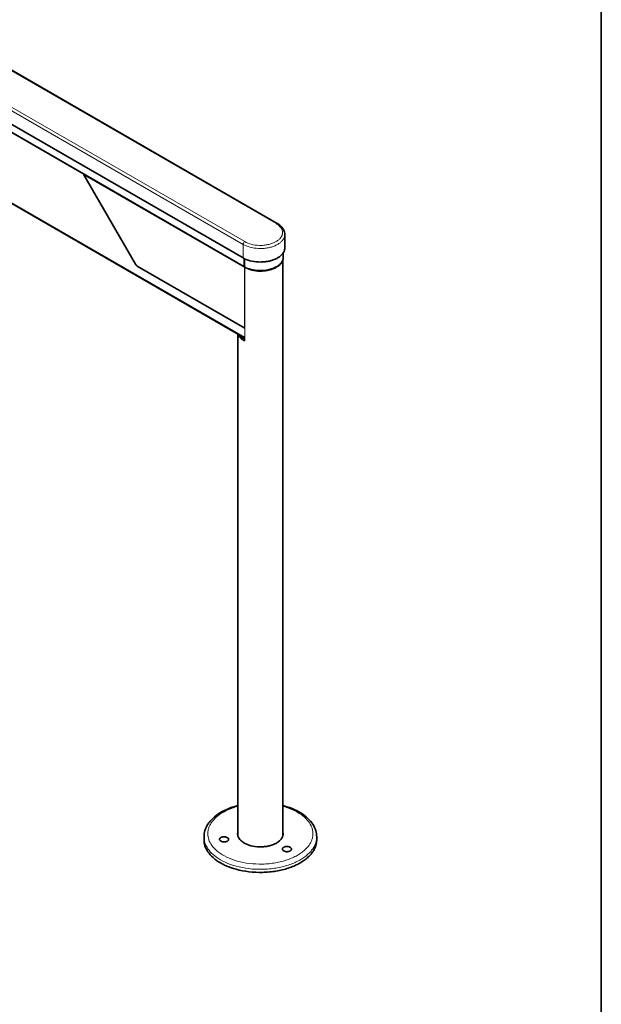
# Model space of a CAD drawing. Extents: x 10 to 420, y 10 to 287.
# Drawn here: x 379 to 410, y 208 to 261 of the extents above; entities that cross this region are included whole.
import ezdxf

# ---------------------------------------------------------------- set-up
doc = ezdxf.new("R2010")
doc.units = 0

msp = doc.modelspace()

# ---------------------------------------------------------------- linework, layer by layer
at = {"color": 7, "lineweight": 35}
for p, q in [((410, 10), (410, 287)), ((350.594, 274.107), (392.738, 249.776)), ((390.924, 247.941), (348.781, 272.273)), ((390.968, 247.486), (369.924, 259.635)), ((371.656, 254.841), (391.008, 243.668)), ((382.442, 252.37), (385.194, 247.603)), ((393.143, 248.472), (393.143, 249.19)), ((393.063, 247.965), (393.063, 248.212)), ((390.994, 247.459), (390.994, 247.903)), ((390.995, 247.459), (390.995, 247.903)), ((393.049, 217.192), (393.049, 247.859)), ((391.008, 244.202), (385.289, 247.503)), ((390.995, 247.459), (390.994, 247.459)), ((390.995, 247.459), (390.994, 247.459)), ((392.692, 247.459), (392.706, 247.467)), ((390.637, 217.192), (390.637, 243.882)), ((388.843, 216.922), (388.843, 217.085)), ((394.843, 216.922), (394.843, 217.086))]:
    msp.add_line(p, q, dxfattribs=at)
at = {"color": 7, "lineweight": 13}
for p, q in [((350.534, 274.102), (392.678, 249.77)), ((348.781, 272.991), (390.924, 248.659)), ((348.865, 273.138), (391.009, 248.806)), ((390.959, 247.504), (369.916, 259.654)), ((371.631, 254.896), (391.008, 243.709)), ((382.462, 252.35), (385.201, 247.606)), ((382.462, 252.35), (390.992, 247.425)), ((390.924, 247.941), (390.924, 248.659)), ((390.959, 247.921), (390.959, 247.504)), ((385.201, 247.606), (385.194, 247.603)), ((390.992, 244.224), (385.281, 247.522)), ((390.992, 244.224), (390.992, 247.425)), ((391.02, 243.554), (391.02, 247.408)), ((390.991, 243.571), (391.008, 243.58))]:
    msp.add_line(p, q, dxfattribs=at)
at = {"color": 7, "lineweight": 35}
for points in [[(382.442, 252.37), (382.437, 252.38), (382.434, 252.39), (382.433, 252.398), (382.434, 252.405), (382.437, 252.411)], [(393.143, 249.19), (393.14, 249.247), (393.131, 249.304), (393.115, 249.36), (393.092, 249.416), (393.064, 249.471), (393.029, 249.524), (392.987, 249.577), (392.938, 249.628), (392.882, 249.677), (392.819, 249.724), (392.749, 249.769), (392.738, 249.776)], [(390.924, 247.941), (391.004, 247.899), (391.091, 247.859), (391.186, 247.824), (391.287, 247.793), (391.395, 247.767), (391.507, 247.747), (391.622, 247.732), (391.741, 247.723), (391.861, 247.721), (391.921, 247.722), (391.981, 247.725), (392.04, 247.73), (392.099, 247.736), (392.157, 247.743), (392.215, 247.752), (392.271, 247.763), (392.327, 247.775), (392.38, 247.788), (392.433, 247.803), (392.484, 247.819), (392.534, 247.836), (392.581, 247.854), (392.628, 247.873), (392.672, 247.893), (392.714, 247.914), (392.754, 247.936), (392.792, 247.959), (392.828, 247.982), (392.863, 248.006), (392.894, 248.03), (392.924, 248.055), (392.952, 248.08), (392.978, 248.106), (393.002, 248.131), (393.024, 248.157), (393.044, 248.183), (393.062, 248.21), (393.078, 248.236), (393.092, 248.263), (393.104, 248.289), (393.115, 248.316), (393.124, 248.342), (393.131, 248.369), (393.137, 248.395), (393.14, 248.421), (393.143, 248.472)], [(392.706, 247.467), (392.743, 247.489), (392.777, 247.512), (392.809, 247.535), (392.84, 247.559), (392.868, 247.583), (392.894, 247.608), (392.918, 247.633), (392.941, 247.658), (392.961, 247.683), (392.979, 247.708), (392.995, 247.734), (393.01, 247.76), (393.023, 247.785), (393.034, 247.811), (393.043, 247.837), (393.05, 247.862), (393.056, 247.888), (393.06, 247.914), (393.062, 247.939), (393.063, 247.965), (393.063, 247.965)], [(385.289, 247.503), (385.26, 247.523), (385.232, 247.55), (385.206, 247.584), (385.194, 247.603)], [(390.995, 247.459), (391.074, 247.419), (391.16, 247.382), (391.254, 247.349), (391.354, 247.32), (391.459, 247.297), (391.569, 247.279), (391.683, 247.267), (391.798, 247.262), (391.915, 247.262), (391.972, 247.265), (392.03, 247.269), (392.087, 247.275), (392.144, 247.283), (392.199, 247.292), (392.254, 247.302), (392.307, 247.314), (392.359, 247.327), (392.41, 247.342), (392.459, 247.357), (392.506, 247.374), (392.552, 247.392), (392.596, 247.411), (392.638, 247.431), (392.706, 247.467)], [(390.995, 247.459), (391.072, 247.419), (391.156, 247.381), (391.248, 247.348), (391.346, 247.319), (391.45, 247.295), (391.558, 247.276), (391.67, 247.264), (391.785, 247.257), (391.9, 247.257), (391.957, 247.259), (392.015, 247.263), (392.071, 247.269), (392.128, 247.276), (392.183, 247.285), (392.237, 247.295), (392.29, 247.306), (392.342, 247.319), (392.392, 247.333), (392.442, 247.349), (392.489, 247.365), (392.534, 247.383), (392.578, 247.401), (392.62, 247.421), (392.692, 247.459)], [(390.846, 243.762), (390.888, 243.715), (390.937, 243.67), (390.995, 243.626), (391.008, 243.617)], [(388.843, 217.086), (388.847, 217.171), (388.856, 217.255), (388.872, 217.34), (388.894, 217.424), (388.923, 217.507), (388.958, 217.59), (389, 217.673), (389.049, 217.754), (389.104, 217.834), (389.135, 217.875), (389.167, 217.914), (389.201, 217.955), (389.237, 217.995), (389.313, 218.071), (389.397, 218.146), (389.489, 218.22), (389.587, 218.291), (389.694, 218.36), (389.807, 218.427), (389.928, 218.49), (390.057, 218.55), (390.192, 218.607), (390.334, 218.66), (390.483, 218.708), (390.637, 218.752)], [(393.923, 218.402), (393.803, 218.467), (393.676, 218.53), (393.542, 218.588), (393.4, 218.643), (393.252, 218.693), (393.098, 218.739), (393.049, 218.752)], [(394.843, 217.086), (394.84, 217.171), (394.831, 217.256), (394.815, 217.34), (394.792, 217.424), (394.763, 217.508), (394.728, 217.59), (394.686, 217.673), (394.638, 217.754), (394.583, 217.835), (394.52, 217.914), (394.451, 217.992), (394.375, 218.069), (394.291, 218.145), (394.2, 218.218), (394.101, 218.29), (393.995, 218.359), (393.923, 218.402)], [(390.637, 217.306), (390.634, 217.277), (390.633, 217.249)], [(393.053, 217.249), (393.052, 217.277), (393.049, 217.306)], [(388.843, 216.922), (388.847, 216.842), (388.856, 216.762), (388.872, 216.682), (388.895, 216.603), (388.924, 216.523), (388.96, 216.444), (389.003, 216.365), (389.053, 216.286), (389.111, 216.208), (389.175, 216.13), (389.248, 216.054), (389.328, 215.978), (389.417, 215.904), (389.513, 215.832), (389.617, 215.761), (389.729, 215.693), (389.849, 215.628), (389.977, 215.566), (390.113, 215.507), (390.255, 215.453), (390.405, 215.402), (390.561, 215.356), (390.723, 215.316), (390.89, 215.28), (391.061, 215.25), (391.236, 215.226), (391.415, 215.208), (391.595, 215.196), (391.777, 215.191), (391.96, 215.191), (392.051, 215.194), (392.141, 215.199), (392.232, 215.205), (392.322, 215.212), (392.411, 215.222), (392.5, 215.232), (392.588, 215.244), (392.675, 215.258), (392.762, 215.273), (392.847, 215.29), (392.931, 215.308), (393.013, 215.327), (393.095, 215.348), (393.175, 215.37), (393.253, 215.393), (393.33, 215.418), (393.405, 215.443), (393.479, 215.47), (393.551, 215.498), (393.621, 215.527), (393.689, 215.557), (393.755, 215.588), (393.82, 215.619), (393.882, 215.652), (393.942, 215.685), (394.001, 215.719), (394.057, 215.753), (394.112, 215.789), (394.164, 215.825), (394.214, 215.861), (394.262, 215.898), (394.309, 215.935), (394.352, 215.973), (394.395, 216.011), (394.435, 216.049), (394.473, 216.088), (394.508, 216.127), (394.543, 216.166), (394.575, 216.206), (394.605, 216.245), (394.633, 216.285), (394.659, 216.325), (394.684, 216.365), (394.706, 216.405), (394.727, 216.445), (394.746, 216.485), (394.763, 216.525), (394.779, 216.565), (394.793, 216.605), (394.805, 216.645), (394.815, 216.686), (394.824, 216.726), (394.831, 216.766), (394.837, 216.806), (394.84, 216.846), (394.843, 216.886), (394.843, 216.922)], [(390.151, 216.95), (390.151, 216.961), (390.148, 216.973), (390.138, 216.995), (390.122, 217.017), (390.098, 217.037), (390.066, 217.056), (390.027, 217.072), (389.981, 217.083), (389.931, 217.088), (389.88, 217.087), (389.854, 217.085), (389.83, 217.08), (389.806, 217.075), (389.784, 217.068), (389.764, 217.059), (389.746, 217.05), (389.73, 217.04), (389.715, 217.03), (389.703, 217.019), (389.693, 217.007), (389.685, 216.996), (389.679, 216.984), (389.675, 216.973), (389.672, 216.961), (389.671, 216.95)], [(389.671, 216.95), (389.674, 216.93), (389.681, 216.911)], [(389.681, 216.911), (389.696, 216.889), (389.718, 216.868), (389.748, 216.849), (389.785, 216.832), (389.829, 216.82), (389.878, 216.813), (389.93, 216.812), (389.955, 216.814), (389.98, 216.817), (390.004, 216.822), (390.027, 216.829), (390.048, 216.836), (390.068, 216.845), (390.085, 216.854), (390.1, 216.865), (390.114, 216.875), (390.125, 216.887), (390.134, 216.898), (390.141, 216.909), (390.146, 216.921), (390.15, 216.933), (390.151, 216.95)], [(390.633, 217.249), (390.634, 217.223), (390.637, 217.198), (390.646, 217.147), (390.662, 217.097), (390.685, 217.047), (390.715, 216.997), (390.752, 216.947), (390.797, 216.898), (390.849, 216.851), (390.909, 216.805), (390.977, 216.761), (390.988, 216.755)], [(390.988, 216.755), (391.065, 216.714), (391.15, 216.676), (391.242, 216.643), (391.34, 216.614), (391.444, 216.589), (391.553, 216.571), (391.666, 216.558), (391.78, 216.551), (391.896, 216.551), (391.954, 216.553), (392.011, 216.557), (392.068, 216.562), (392.125, 216.569), (392.18, 216.578), (392.235, 216.588), (392.288, 216.599), (392.341, 216.612), (392.391, 216.626), (392.441, 216.641), (392.488, 216.658), (392.535, 216.675), (392.579, 216.694), (392.621, 216.714), (392.661, 216.734), (392.7, 216.755), (392.736, 216.777), (392.771, 216.8), (392.803, 216.823), (392.833, 216.847), (392.861, 216.871), (392.887, 216.895), (392.911, 216.92), (392.933, 216.945), (392.953, 216.97), (392.971, 216.996), (392.987, 217.021), (393.001, 217.046), (393.014, 217.072), (393.025, 217.098), (393.034, 217.123), (393.041, 217.149), (393.046, 217.174), (393.05, 217.2), (393.053, 217.249)], [(393.498, 216.432), (393.497, 216.444), (393.494, 216.455), (393.485, 216.477), (393.468, 216.499), (393.444, 216.52), (393.412, 216.538), (393.373, 216.554), (393.327, 216.565), (393.277, 216.57), (393.226, 216.57), (393.2, 216.567), (393.176, 216.563), (393.153, 216.557), (393.13, 216.55), (393.11, 216.542), (393.092, 216.533), (393.076, 216.523), (393.061, 216.512), (393.049, 216.501), (393.039, 216.49), (393.031, 216.478), (393.025, 216.467), (393.021, 216.455), (393.018, 216.444), (393.018, 216.432)], [(393.018, 216.432), (393.02, 216.413), (393.027, 216.393)], [(393.027, 216.393), (393.042, 216.371), (393.064, 216.35), (393.094, 216.331), (393.131, 216.315), (393.175, 216.302), (393.224, 216.295), (393.276, 216.294), (393.301, 216.296), (393.326, 216.3), (393.35, 216.305), (393.373, 216.311), (393.394, 216.318), (393.414, 216.327), (393.431, 216.337), (393.447, 216.347), (393.46, 216.358), (393.471, 216.369), (393.48, 216.38), (393.487, 216.392), (393.492, 216.403), (393.496, 216.415), (393.498, 216.432)]]:
    msp.add_lwpolyline(points, dxfattribs=at)
at = {"color": 7, "lineweight": 13}
for points in [[(382.442, 252.37), (382.45, 252.36), (382.462, 252.35)], [(382.462, 252.35), (382.455, 252.362), (382.45, 252.374), (382.447, 252.386), (382.446, 252.398), (382.447, 252.405)], [(391.009, 248.806), (391.085, 248.766), (391.169, 248.729), (391.26, 248.696), (391.357, 248.667), (391.461, 248.644), (391.568, 248.626), (391.68, 248.613), (391.793, 248.607), (391.908, 248.608), (391.965, 248.61), (392.021, 248.615), (392.077, 248.62), (392.133, 248.628), (392.187, 248.637), (392.241, 248.647), (392.293, 248.658), (392.345, 248.671), (392.394, 248.686), (392.443, 248.701), (392.489, 248.718), (392.534, 248.736), (392.577, 248.754), (392.618, 248.774), (392.657, 248.795), (392.694, 248.816), (392.729, 248.838), (392.762, 248.861), (392.793, 248.884), (392.822, 248.907), (392.848, 248.931), (392.873, 248.956), (392.896, 248.98), (392.917, 249.005), (392.935, 249.03), (392.952, 249.055), (392.967, 249.08), (392.98, 249.105), (392.991, 249.13), (393.001, 249.156), (393.009, 249.181), (393.015, 249.206), (393.019, 249.231), (393.022, 249.257), (393.023, 249.282), (393.023, 249.307), (393.017, 249.357), (393.005, 249.407), (392.987, 249.457), (392.961, 249.506), (392.929, 249.556), (392.889, 249.604), (392.841, 249.652), (392.786, 249.698), (392.723, 249.742), (392.678, 249.77)], [(392.738, 249.776), (392.73, 249.779), (392.722, 249.781), (392.704, 249.78), (392.683, 249.773), (392.678, 249.77)], [(390.924, 248.659), (391.004, 248.617), (391.091, 248.578), (391.186, 248.543), (391.287, 248.512), (391.395, 248.486), (391.507, 248.465), (391.622, 248.451), (391.741, 248.442), (391.861, 248.44), (391.921, 248.441), (391.981, 248.444), (392.04, 248.448), (392.099, 248.454), (392.157, 248.462), (392.215, 248.471), (392.271, 248.481), (392.327, 248.493), (392.38, 248.507), (392.433, 248.521), (392.484, 248.537), (392.534, 248.554), (392.581, 248.572), (392.628, 248.592), (392.672, 248.612), (392.714, 248.633), (392.754, 248.655), (392.792, 248.677), (392.828, 248.7), (392.863, 248.724), (392.894, 248.748), (392.924, 248.773), (392.952, 248.798), (392.978, 248.824), (393.002, 248.85), (393.024, 248.876), (393.044, 248.902), (393.062, 248.928), (393.078, 248.954), (393.092, 248.981), (393.104, 249.007), (393.115, 249.034), (393.124, 249.06), (393.131, 249.087), (393.137, 249.113), (393.14, 249.14), (393.143, 249.19)], [(391.009, 248.806), (390.986, 248.789), (390.963, 248.765), (390.944, 248.734), (390.937, 248.718), (390.931, 248.701), (390.927, 248.685), (390.924, 248.669), (390.924, 248.659)], [(391.02, 247.408), (391.1, 247.368), (391.188, 247.332), (391.282, 247.3), (391.383, 247.273), (391.489, 247.251), (391.6, 247.235), (391.713, 247.224), (391.828, 247.22), (391.886, 247.221), (391.944, 247.223), (392.001, 247.226), (392.058, 247.231), (392.114, 247.238), (392.17, 247.246), (392.225, 247.256), (392.278, 247.267), (392.331, 247.28), (392.382, 247.293), (392.431, 247.308), (392.479, 247.325), (392.525, 247.342), (392.57, 247.361), (392.612, 247.38), (392.653, 247.4), (392.691, 247.421), (392.728, 247.443), (392.762, 247.466), (392.795, 247.489), (392.825, 247.512), (392.854, 247.536), (392.88, 247.561), (392.904, 247.585), (392.926, 247.61), (392.947, 247.635), (392.965, 247.661), (392.981, 247.686), (392.996, 247.711), (393.009, 247.737), (393.019, 247.762), (393.029, 247.788), (393.039, 247.825)], [(385.201, 247.606), (385.212, 247.588), (385.224, 247.572), (385.237, 247.557), (385.251, 247.543), (385.265, 247.532), (385.28, 247.522), (385.281, 247.522)], [(385.281, 247.522), (385.281, 247.516), (385.283, 247.51), (385.289, 247.503)], [(390.959, 247.504), (390.96, 247.498), (390.962, 247.493), (390.968, 247.486)], [(390.959, 247.504), (390.976, 247.498), (390.994, 247.498)], [(391.013, 247.449), (391, 247.437), (390.992, 247.425)], [(391.008, 247.424), (391.008, 247.42), (391.011, 247.415), (391.015, 247.411), (391.02, 247.408)], [(391.031, 247.439), (391.023, 247.423), (391.02, 247.408)], [(390.992, 244.224), (391, 244.21), (391.005, 244.204), (391.01, 244.2)], [(390.657, 243.871), (390.677, 243.82), (390.703, 243.77), (390.737, 243.721), (390.777, 243.672), (390.826, 243.624), (390.882, 243.577), (390.946, 243.532), (390.962, 243.522)], [(390.731, 243.828), (390.761, 243.779), (390.799, 243.731), (390.844, 243.683), (390.897, 243.637), (390.958, 243.592), (390.991, 243.571)], [(390.991, 243.571), (390.978, 243.56), (390.967, 243.543), (390.963, 243.533), (390.962, 243.524), (390.962, 243.522)], [(390.991, 243.514), (390.976, 243.515), (390.962, 243.522)], [(391.005, 243.566), (390.998, 243.567), (390.991, 243.571)], [(391.02, 243.554), (391.019, 243.543), (391.017, 243.534), (391.013, 243.527), (391.009, 243.521), (391.003, 243.517), (390.991, 243.514)], [(391.008, 243.571), (391.008, 243.566), (391.011, 243.561), (391.015, 243.557), (391.02, 243.554)], [(390.637, 218.708), (390.561, 218.686), (390.486, 218.663), (390.413, 218.638), (390.341, 218.613), (390.271, 218.586), (390.202, 218.559), (390.136, 218.53), (390.072, 218.501), (390.009, 218.47), (389.948, 218.439), (389.89, 218.407), (389.833, 218.374), (389.779, 218.341), (389.726, 218.307), (389.676, 218.272), (389.627, 218.237), (389.581, 218.201), (389.536, 218.165), (389.494, 218.129), (389.454, 218.092), (389.416, 218.055), (389.38, 218.017), (389.346, 217.979), (389.313, 217.941), (389.283, 217.903), (389.255, 217.865), (389.228, 217.827), (389.204, 217.788), (389.181, 217.749), (389.16, 217.711), (389.141, 217.672), (389.124, 217.633), (389.108, 217.594), (389.094, 217.556), (389.082, 217.517), (389.072, 217.478), (389.063, 217.439), (389.056, 217.4), (389.05, 217.362), (389.046, 217.323), (389.044, 217.284), (389.043, 217.246), (389.047, 217.168), (389.057, 217.091), (389.073, 217.014), (389.096, 216.937), (389.125, 216.86), (389.162, 216.784), (389.205, 216.707), (389.256, 216.631), (389.314, 216.556), (389.379, 216.481), (389.452, 216.408), (389.533, 216.336), (389.622, 216.265), (389.719, 216.196), (389.824, 216.129), (389.937, 216.065), (390.057, 216.004), (390.186, 215.946), (390.321, 215.892), (390.464, 215.842), (390.613, 215.797), (390.768, 215.756), (390.929, 215.721), (391.094, 215.691), (391.263, 215.667), (391.435, 215.65), (391.609, 215.638), (391.785, 215.633), (391.961, 215.634), (392.049, 215.637), (392.137, 215.641), (392.224, 215.647), (392.311, 215.655), (392.397, 215.664), (392.483, 215.675), (392.568, 215.687), (392.652, 215.701), (392.734, 215.716), (392.816, 215.733), (392.897, 215.751), (392.976, 215.77), (393.054, 215.791), (393.13, 215.813), (393.205, 215.836), (393.279, 215.861), (393.35, 215.886), (393.42, 215.913), (393.488, 215.941), (393.555, 215.969), (393.619, 215.999), (393.681, 216.029), (393.742, 216.06), (393.8, 216.093), (393.857, 216.125), (393.911, 216.159), (393.964, 216.193), (394.014, 216.228), (394.062, 216.263), (394.109, 216.299), (394.153, 216.335), (394.195, 216.371), (394.235, 216.408), (394.273, 216.445), (394.309, 216.483), (394.343, 216.521), (394.375, 216.559), (394.405, 216.597), (394.434, 216.635), (394.46, 216.674), (394.484, 216.712), (394.507, 216.751), (394.528, 216.789), (394.547, 216.828), (394.564, 216.867), (394.579, 216.906), (394.593, 216.944), (394.605, 216.983), (394.616, 217.022), (394.624, 217.061), (394.631, 217.1), (394.637, 217.138), (394.641, 217.177), (394.643, 217.216), (394.643, 217.254), (394.642, 217.293), (394.635, 217.37), (394.622, 217.447), (394.602, 217.524), (394.576, 217.601), (394.543, 217.678), (394.503, 217.755), (394.456, 217.831), (394.401, 217.906), (394.339, 217.981), (394.27, 218.055), (394.193, 218.128), (394.107, 218.2), (394.014, 218.27), (393.913, 218.338), (393.804, 218.403), (393.687, 218.466), (393.562, 218.525), (393.43, 218.581), (393.29, 218.633), (393.144, 218.68), (393.049, 218.708)], [(388.843, 217.085), (388.847, 217.005), (388.856, 216.926), (388.872, 216.846), (388.895, 216.766), (388.924, 216.686), (388.96, 216.607), (389.003, 216.528), (389.053, 216.449), (389.111, 216.371), (389.175, 216.293), (389.248, 216.217), (389.328, 216.141), (389.417, 216.067), (389.513, 215.995), (389.617, 215.925), (389.729, 215.857), (389.849, 215.791), (389.977, 215.729), (390.113, 215.671), (390.255, 215.616), (390.405, 215.566), (390.561, 215.52), (390.723, 215.479), (390.89, 215.443), (391.061, 215.413), (391.236, 215.389), (391.415, 215.371), (391.595, 215.359), (391.777, 215.354), (391.96, 215.355), (392.051, 215.358), (392.141, 215.362), (392.232, 215.368), (392.322, 215.376), (392.411, 215.385), (392.5, 215.396), (392.588, 215.408), (392.675, 215.421), (392.762, 215.437), (392.847, 215.453), (392.931, 215.471), (393.013, 215.491), (393.095, 215.511), (393.175, 215.533), (393.253, 215.557), (393.33, 215.581), (393.405, 215.607), (393.479, 215.634), (393.551, 215.661), (393.621, 215.69), (393.689, 215.72), (393.755, 215.751), (393.82, 215.782), (393.882, 215.815), (393.942, 215.848), (394.001, 215.882), (394.057, 215.917), (394.112, 215.952), (394.164, 215.988), (394.214, 216.024), (394.262, 216.061), (394.309, 216.099), (394.352, 216.136), (394.395, 216.174), (394.435, 216.213), (394.473, 216.252), (394.508, 216.29), (394.543, 216.33), (394.575, 216.369), (394.605, 216.409), (394.633, 216.448), (394.659, 216.488), (394.684, 216.528), (394.706, 216.568), (394.727, 216.608), (394.746, 216.648), (394.763, 216.688), (394.779, 216.728), (394.793, 216.769), (394.805, 216.809), (394.815, 216.849), (394.824, 216.889), (394.831, 216.929), (394.837, 216.969), (394.84, 217.009), (394.843, 217.049), (394.843, 217.086)]]:
    msp.add_lwpolyline(points, dxfattribs=at)
at = {"color": 7, "lineweight": 35}
for centre, radius, start, end in [((390.988, 247.52), 0.04, 239.9971, 279.6928), ((390.99, 243.57), 0.018, 343.5561, 2.3304)]:
    msp.add_arc(centre, radius, start, end, dxfattribs=at)
at = {"color": 7, "lineweight": 13}
msp.add_arc((391.003, 243.581), 0.0149, 275.0247, 285.5642, dxfattribs=at)

doc.saveas('drawing.dxf')
